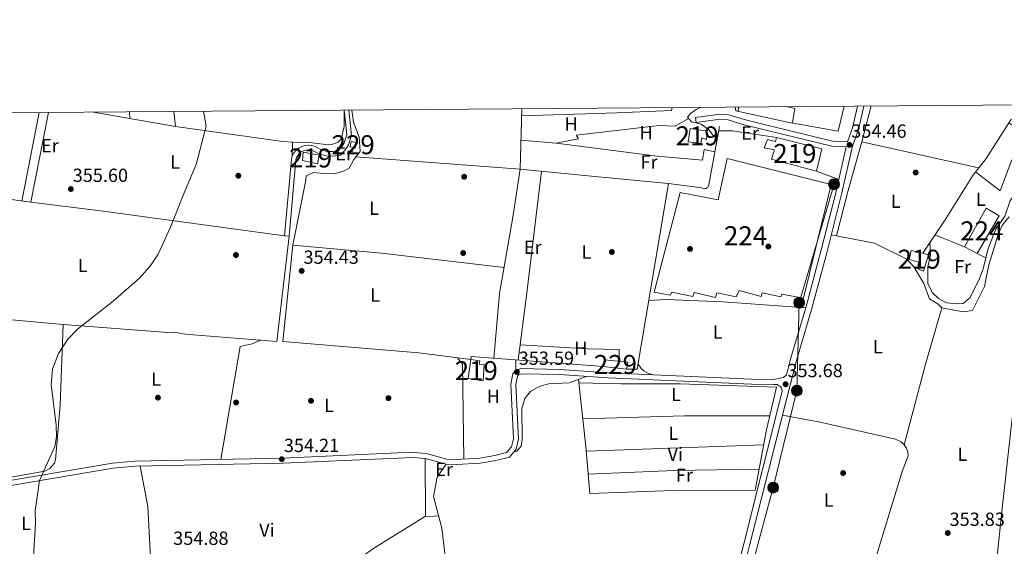
# Model space of a CAD drawing. Units: metres. Extents: x 553100 to 559991, y 4696250 to 4700931.
# Drawn here: x 553878 to 554396, y 4700654 to 4700931 of the extents above; entities that cross this region are included whole.
import ezdxf
from ezdxf.enums import TextEntityAlignment as Align

# ---------------------------------------------------------------- set-up
doc = ezdxf.new("R2010")
doc.units = ezdxf.units.M
doc.header["$MEASUREMENT"] = 0
for name, pattern in [('DGN Style 2', [85.4479, 51.26874, -34.17916]), ('DGN Style 3', [119.62706, 85.4479, -34.17916]), ('DGN Style 7', [170.8958, 76.90311000000001, -34.17916, 25.63437, -34.17916])]:
    doc.linetypes.add(name, pattern=pattern)
for name, color, linetype, lineweight in [('Nivel 15', 7, 'Continuous', 0), ('Nivel 16', 7, 'Continuous', 0), ('Nivel 17', 7, 'Continuous', 0), ('Nivel 20', 7, 'Continuous', 0), ('Nivel 21', 7, 'Continuous', 0), ('Nivel 32', 7, 'Continuous', 0), ('Nivel 35', 7, 'Continuous', 0), ('Nivel 36', 7, 'Continuous', 0), ('Nivel 37', 7, 'Continuous', 0), ('Nivel 41', 7, 'Continuous', 0), ('Nivel 48', 7, 'Continuous', 0), ('Nivel 5', 7, 'Continuous', 0), ('Nivel 52', 7, 'Continuous', 0), ('Nivel 61', 7, 'Continuous', 0), ('Nivel 7', 7, 'Continuous', 0)]:
    doc.layers.add(name, color=color, linetype=linetype, lineweight=lineweight)
doc.styles.add('Style-Arial', font='txt')
doc.styles.add('Style-Arial Narrow', font='txt')

# ---------------------------------------------------------------- blocks, each defined once
blk = doc.blocks.new('5PATER')
at = {"layer": 'Nivel 7', "linetype": 'Continuous', "lineweight": 0}
h = blk.add_hatch(color=51, dxfattribs=at)
edge = h.paths.add_edge_path()
edge.add_ellipse((0.0001789852976799011, 0.003191027790307999), major_axis=(-1.095731442372465, -1.110710699892244), ratio=0.9994222409660318, start_angle=0, end_angle=360)
blk = doc.blocks.new('5PERFI_1')
at = {"layer": 'Nivel 17', "linetype": 'Continuous', "lineweight": 0}
h = blk.add_hatch(color=7, dxfattribs=at)
edge = h.paths.add_edge_path()
edge.add_arc((0.003195818513631821, -0.005001606419682503), 1.559999998626405, 315.0000000018422, 675.0000000018422)
blk = doc.blocks.new('5PERFI')
at = {"layer": 'Nivel 17', "color": 7, "linetype": 'Continuous', "lineweight": 0}
blk.add_blockref('5PERFI_1', (0, 0), dxfattribs=at)
blk = doc.blocks.new('5PELE')
at = {"layer": 'Nivel 32', "linetype": 'Continuous', "lineweight": 0}
h = blk.add_hatch(color=9, dxfattribs=at)
edge = h.paths.add_edge_path()
edge.add_arc((-0.0004198513925075531, -0.0004218965768814087), 2.85, 0, 360)
at = {"layer": 'Nivel 32', "color": 252, "linetype": 'Continuous', "lineweight": 0}
blk.add_circle((-0.0004198513925075531, -0.0004218965768814087, 0.00200000000000955), 2.85, dxfattribs=at)

msp = doc.modelspace()

# ---------------------------------------------------------------- linework, layer by layer
at = {"layer": 'Nivel 15', "color": 51, "linetype": 'Continuous', "lineweight": 13}
for points in [[(554230.7399999984, 4700873.52, 356.44), (554239.7800000012, 4700872.24, 354.82), (554239.3399999999, 4700867.84, 354.96), (554237.0199999996, 4700868.720000001, 356.92), (554236.379999999, 4700865.6, 356.18), (554229.8200000003, 4700866.560000001, 356.2), (554230.7399999984, 4700873.52, 356.44)], [(554271.5, 4700867.76, 355.3), (554275.6999999993, 4700866.720000001, 360.7), (554276.3399999999, 4700868.800000001, 360.22), (554300.2199999988, 4700862.880000001, 360.24), (554297.3399999999, 4700851.199999999, 359.86), (554273.5799999982, 4700857.359999999, 359.86), (554275.1400000006, 4700862.32, 360.88), (554269.7399999984, 4700863.359999999, 355.16), (554271.5, 4700867.76, 355.3)], [(554026.4499999993, 4700856.73, 357.34), (554026.8500000015, 4700861.050000001, 357.22), (554035.25, 4700859.529999999, 357.12), (554034.370000001, 4700854.890000001, 357.46), (554026.4499999993, 4700856.73, 357.34)], [(554347.1700000018, 4700809.359999999, 356.02), (554353.3200000003, 4700807.85, 356.05), (554356.2899999991, 4700807.119999999, 356.06), (554353.6499999985, 4700798.48, 354.98), (554350.6900000013, 4700799.76, 354.6), (554351.1700000018, 4700803.119999999, 355.6), (554346.1700000018, 4700804.640000001, 355.6), (554347.1700000018, 4700809.359999999, 356.02)], [(554115.2100000009, 4700752.01, 355.56), (554119.9699999988, 4700751.210000001, 355.52), (554119.6900000013, 4700749.529999999, 356.44), (554122.25, 4700749.290000001, 356.32), (554121.6900000013, 4700740.73, 356.3), (554113.8099999987, 4700741.93, 356.34), (554115.2100000009, 4700752.01, 355.56)]]:
    msp.add_polyline3d(points, dxfattribs=at)
at = {"layer": 'Nivel 15', "color": 1, "linetype": 'Continuous', "lineweight": 0}
for points in [[(554051.6099999994, 4700863.85, 356.72), (554052.0899999999, 4700866.810000001, 356.72), (554054.9299999997, 4700866.17, 356.62), (554054.2100000009, 4700863.210000001, 356.4), (554051.6099999994, 4700863.85, 356.72)], [(554197.1700000018, 4700746.810000001, 355.76), (554184.9699999988, 4700748.17, 356.3), (554185.5700000003, 4700751.85, 356.34), (554197.8900000006, 4700750.49, 355.78), (554197.1700000018, 4700746.810000001, 355.76)]]:
    msp.add_polyline3d(points, dxfattribs=at)
at = {"layer": 'Nivel 15', "color": 7, "linetype": 'Continuous', "lineweight": 0}
for points in [[(554225.5300000012, 4700839.84, 354.94), (554245.4899999984, 4700836.08, 354.94), (554250.2600000016, 4700857.84, 354.94), (554305.1000000015, 4700844.08, 354.96), (554290.5300000012, 4700784.24, 354.96), (554279.0899999999, 4700786.4, 354.98), (554278.5300000012, 4700784.960000001, 354.96), (554268.6900000013, 4700787.040000001, 354.96), (554268.25, 4700785.130000001, 354.96), (554256.6099999994, 4700788.25, 354.98), (554254.9699999988, 4700784.890000001, 354.98), (554244.8500000015, 4700787.130000001, 354.98), (554244.1700000018, 4700784.65, 354.98), (554232.8099999987, 4700787.290000001, 354.98), (554232.129999999, 4700785.050000001, 354.98), (554221.1700000018, 4700787.449999999, 354.98), (554220.2899999991, 4700785.77, 354.98), (554211.8099999987, 4700787.369999999, 354.98), (554225.5300000012, 4700839.84, 354.94)], [(554386.6600000001, 4700831.68, 353.96), (554393.620000001, 4700827.6, 353.36), (554382.0500000007, 4700807.76, 353.34), (554375.2899999991, 4700811.199999999, 353.3), (554386.6600000001, 4700831.68, 353.96)]]:
    msp.add_polyline3d(points, dxfattribs=at)
at = {"layer": 'Nivel 16', "color": 1, "linetype": 'Continuous', "lineweight": 13}
for points in [[(554353.3200000003, 4700807.85, 352.72), (554364.7399999984, 4700825.040000001, 352.9), (554379.6600000001, 4700848.800000001, 352.92), (554386.6600000001, 4700857.84, 352.88), (554399.7399999984, 4700878.16, 352.8), (554402.5399999991, 4700879.040000001, 352.72), (554408.6499999985, 4700878.560000001, 352.58)], [(554246.2199999988, 4700874.560000001, 354.96), (554240.6099999994, 4700843.85, 354.74), (554240.5100000016, 4700843.380000001, 354.74), (554240.3099999987, 4700842.939999999, 354.74), (554240.0100000016, 4700842.560000001, 354.74), (554239.6499999985, 4700842.25, 354.74), (554239.2300000004, 4700842.029999999, 354.74), (554238.7699999996, 4700841.91, 354.74), (554238.2899999991, 4700841.880000001, 354.74), (554237.8099999987, 4700841.960000001, 354.74), (554237.370000001, 4700842.130000001, 354.74), (554236.9699999988, 4700842.4, 354.74), (554219.3299999982, 4700844.640000001, 354.76), (554202.8900000006, 4700746.810000001, 354.74)], [(554246.620000001, 4700592.66, 354.34), (554302.3999999985, 4700602.33, 353.78), (554337.5599999987, 4700608.01, 354.1), (554376.9699999988, 4700614.33, 353.86), (554389.25, 4700616.65, 353.7), (554395.129999999, 4700673.52, 353.54), (554400.0899999999, 4700717.84, 353.2), (554406.9299999997, 4700772.32, 352.88), (554409.2100000009, 4700792.720000001, 352.76), (554412.9400000013, 4700821.119999999, 352.94)]]:
    msp.add_polyline3d(points, dxfattribs=at)
at = {"layer": 'Nivel 20', "color": 7, "linetype": 'DGN Style 2', "lineweight": 0, "extrusion": (0.003496482123383559, 0, 0.9999938872876978), "elevation": 2292.498329188948, "flags": 128}
msp.add_lwpolyline([(554198.2619751059, 4700746.810000001), (554192.5419401452, 4700746.810000001)], dxfattribs=at)
at = {"layer": 'Nivel 21', "color": 7, "linetype": 'DGN Style 3', "lineweight": 0, "elevation": 354.69, "flags": 128}
msp.add_lwpolyline([(554019.5700000003, 4700816.92), (554017.129999999, 4700817.130000001)], dxfattribs=at)
at = {"layer": 'Nivel 21', "color": 7, "linetype": 'Continuous', "lineweight": 0}
for points in [[(554048.5399999991, 4700883.279999999, 354.46), (554049.8900000006, 4700870.25, 354.67), (554048.4800000004, 4700866.08, 354.76), (554047.0899999999, 4700863.83, 354.82), (554045.3299999982, 4700861.85, 354.87), (554042.370000001, 4700861.390000001, 354.87), (554039.3900000006, 4700861.550000001, 354.87), (554036.5, 4700862.35, 354.87), (554033.120000001, 4700864.07, 354.86), (554031.4100000001, 4700864.609999999, 354.86), (554029.629999999, 4700864.810000001, 354.85), (554027.8500000015, 4700864.640000001, 354.84), (554026.129999999, 4700864.130000001, 354.83), (554024.5399999991, 4700863.290000001, 354.83), (554023.1499999985, 4700862.16, 354.82), (554022.0199999996, 4700860.77, 354.81), (554021.1700000018, 4700859.189999999, 354.8), (554020.6600000001, 4700857.470000001, 354.8), (554017.129999999, 4700817.130000001, 354.69)], [(554233.5799999982, 4700879.359999999, 353.78), (554245.3000000007, 4700880.960000001, 354.66), (554251.1799999997, 4700880.800000001, 354.22), (554259.2199999988, 4700878.32, 353.7), (554267.7399999984, 4700876.16, 353.4), (554305.7800000012, 4700866.960000001, 353.6), (554313.7699999996, 4700866.58, 353.94), (554316.3399999999, 4700874, 353.56), (554318.9800000004, 4700885.380000001, 353.48)], [(554279.8900000006, 4700742.41, 353.57), (554281.5700000003, 4700743.93, 353.32), (554283.7300000004, 4700752.33, 353.58), (554291.7300000004, 4700779.119999999, 353.54), (554299.6900000013, 4700808.960000001, 353.56), (554307.5, 4700839.76, 353.7), (554313, 4700863.91, 353.88)], [(553872.8200000003, 4700685.66, 354.93), (553926.6999999993, 4700694.66, 354.61), (553938.3500000015, 4700695.689999999, 354.49), (554016.0899999999, 4700697.279999999, 354.19), (554084.879999999, 4700700.32, 353.95), (554091.2399999984, 4700699.790000001, 353.97), (554102.2399999984, 4700696.9, 353.93), (554107.7300000004, 4700696.640000001, 353.93), (554120.1900000013, 4700697.290000001, 353.95), (554128.4800000004, 4700698.779999999, 353.93), (554135.5300000012, 4700700.52, 353.87), (554139.1700000018, 4700704.699999999, 353.79), (554140.3099999987, 4700709.949999999, 353.75), (554138.870000001, 4700738.76, 353.59), (554139.7899999991, 4700743.23, 353.57), (554140.4600000009, 4700744.050000001, 353.57), (554142.1099999994, 4700744.470000001, 353.57), (554161.8900000006, 4700744.08, 353.71), (554187.5799999982, 4700742.32, 353.85), (554263.1000000015, 4700738.880000001, 353.85), (554274.8500000015, 4700738.810000001, 353.65), (554276.6400000006, 4700738.689999999, 353.57), (554277.1999999993, 4700738.460000001, 353.54), (554277.7199999988, 4700738.15, 353.52), (554278.1799999997, 4700737.75, 353.49), (554278.5700000003, 4700737.290000001, 353.46), (554278.8900000006, 4700736.77, 353.43), (554279.1099999994, 4700736.210000001, 353.41), (554279.25, 4700735.619999999, 353.38), (554279.2800000012, 4700735.01, 353.58), (554278.6099999994, 4700732.41, 353.32), (554259.0500000007, 4700654.810000001, 353.56), (554249.4400000013, 4700618.17, 353.66)]]:
    msp.add_polyline3d(points, dxfattribs=at)
at = {"layer": 'Nivel 21', "color": 7, "linetype": 'DGN Style 3', "lineweight": 0}
for points in [[(554051, 4700883.300000001, 354.46), (554052.379999999, 4700869.970000001, 354.67), (554050.7100000009, 4700865.029999999, 354.76), (554049.0599999987, 4700862.359999999, 354.82), (554046.5799999982, 4700859.57, 354.87), (554042.5, 4700858.93, 354.87), (554038.9899999984, 4700859.130000001, 354.87), (554035.6099999994, 4700860.060000001, 354.87), (554032.1900000013, 4700861.800000001, 354.86), (554030.9100000001, 4700862.210000001, 354.86), (554029.6099999994, 4700862.35, 354.85), (554028.3099999987, 4700862.23, 354.84), (554027.0500000007, 4700861.859999999, 354.83), (554025.8999999985, 4700861.25, 354.83), (554024.8900000006, 4700860.42, 354.82), (554024.0599999987, 4700859.41, 354.81), (554023.4499999993, 4700858.26, 354.8), (554023.0700000003, 4700857.01, 354.8), (554019.5700000003, 4700816.92, 354.69)], [(554252.5300000012, 4700617.369999999, 353.66), (554262.129999999, 4700654.01, 353.56), (554281.6999999993, 4700731.619999999, 353.32), (554286.8000000007, 4700751.470000001, 353.58), (554294.8000000007, 4700778.26, 353.54), (554302.7800000012, 4700808.16, 353.56), (554310.5899999999, 4700839.02, 353.7), (554316.3599999994, 4700864.33, 353.94), (554319.3999999985, 4700873.119999999, 353.56), (554322.25, 4700885.41, 353.47)], [(554313, 4700863.91, 353.88), (554305.3900000006, 4700864.27, 353.6), (554267.0899999999, 4700873.529999999, 353.4), (554258.4800000004, 4700875.710000001, 353.7), (554250.7300000004, 4700878.109999999, 354.22), (554245.4400000013, 4700878.25, 354.66), (554233.9400000013, 4700876.68, 353.78), (554233.5799999982, 4700879.359999999, 353.78)], [(553872.2399999984, 4700688.25, 354.93), (553926.3599999994, 4700697.290000001, 354.61), (553938.1999999993, 4700698.33, 354.49), (554016.0100000016, 4700699.93, 354.19), (554076.8099999987, 4700702.810000001, 353.95), (554084.9699999988, 4700702.970000001, 353.95), (554091.6900000013, 4700702.41, 353.97), (554102.6499999985, 4700699.529999999, 353.93), (554107.7300000004, 4700699.290000001, 353.93), (554119.8900000006, 4700699.93, 353.95), (554127.9299999997, 4700701.369999999, 353.93), (554134.0899999999, 4700702.890000001, 353.87), (554136.7300000004, 4700705.93, 353.79), (554137.6499999985, 4700710.17, 353.75), (554136.2100000009, 4700738.970000001, 353.59), (554137.3299999982, 4700744.41, 353.57), (554138.9699999988, 4700746.41, 353.57), (554141.8099999987, 4700747.130000001, 353.57), (554162.0100000016, 4700746.73, 353.71), (554187.7300000004, 4700744.970000001, 353.85), (554263.1700000018, 4700741.529999999, 353.85), (554274.6099999994, 4700741.449999999, 353.65), (554279.8900000006, 4700742.41, 353.57)]]:
    msp.add_polyline3d(points, dxfattribs=at)
at = {"layer": 'Nivel 32', "color": 6, "linetype": 'DGN Style 7', "lineweight": 0}
msp.add_polyline3d([(554306.5899999999, 4700844.199999999, 353.64), (554288.1900000013, 4700781.859999999, 353.5), (554287, 4700735.550000001, 353.35), (554274.5300000012, 4700684.49, 353.48), (554263.8500000015, 4700644.720000001, 353.53), (554252.5700000003, 4700599.6, 353.96)], dxfattribs=at)
at = {"layer": 'Nivel 35', "color": 92, "linetype": 'DGN Style 3', "lineweight": 0, "extrusion": (0.0001414639588695413, -2.885551388743685e-05, 0.9999999895776538), "elevation": 306.4202383399871, "flags": 128}
msp.add_lwpolyline([(554239.0230094865, 4700557.940799071), (554240.383009471, 4700566.420799073), (554240.1830094755, 4700578.340799069), (554242.3430094533, 4700582.260799076), (554245.6230094209, 4700584.020799087), (554251.3430093639, 4700585.140799111), (554257.4630093016, 4700584.660799136), (554289.183011815, 4700583.940798691), (554299.6230145395, 4700584.100798154), (554311.1830144227, 4700585.060798202), (554323.4230142981, 4700584.900798252), (554344.743014086, 4700588.660798335), (554351.663014017, 4700590.820798365), (554359.2630139403, 4700591.860798394), (554365.9030138738, 4700594.820798421), (554371.5430138186, 4700596.500798441), (554376.1430137716, 4700599.300798459), (554379.9830137342, 4700603.380798474), (554384.8230136856, 4700606.260798492), (554390.1530136317, 4700607.300798515), (554394.6330135874, 4700609.700798532), (554392.6730136052, 4700617.540798521), (554393.6330135986, 4700621.700798523), (554394.9930135831, 4700632.500798523), (554394.8730135858, 4700644.180798518), (554395.5930135772, 4700649.700798519), (554397.9130135551, 4700651.290798528), (554427.9930132553, 4700648.730798652), (554434.6330131888, 4700647.770798678), (554441.5530131161, 4700647.770798707), (554448.8330130465, 4700648.090798737), (554452.8330130056, 4700648.650798753), (554462.6730129048, 4700652.250798792), (554468.9130128436, 4700654.010798818), (554482.1930127107, 4700653.530798871), (554487.3130126595, 4700653.050798891), (554492.7930126041, 4700652.090798914), (554503.5930124968, 4700649.29079896), (554508.0430124514, 4700649.090798978), (554510.7530124262, 4700648.970798988), (554525.8330122754, 4700649.85079905), (554531.1530122198, 4700649.610799072), (554536.3530121706, 4700650.650799092), (554541.3930121176, 4700654.090799112), (554546.0330120735, 4700658.01079913), (554558.5930119455, 4700673.610799175), (554560.5130119286, 4700682.250799177), (554559.473011937, 4700731.690799154), (554558.313011948, 4700738.010799147), (554557.9130119532, 4700766.650799133), (554558.39301195, 4700773.530799132), (554558.2430119514, 4700792.810799122), (554557.0030119643, 4700799.450799115), (554557.2030119598, 4700804.570799114), (554558.6030119471, 4700811.130799117), (554558.6830119453, 4700817.450799113), (554558.2830119506, 4700823.61079911), (554559.2030119412, 4700828.57079911), (554562.2430119105, 4700832.410799123), (554567.1630118601, 4700836.250799142), (554572.40301181, 4700838.490799161), (554579.0430117436, 4700840.330799188), (554584.5630116872, 4700842.650799209), (554595.8030115739, 4700844.090799255), (554601.8430115134, 4700845.530799279), (554613.2830113992, 4700850.490799325), (554625.28301128, 4700854.250799371), (554634.263011191, 4700859.240799407), (554643.2030110992, 4700865.64079944), (554648.8830110431, 4700870.560799461), (554653.1630109996, 4700875.760799475), (554659.8030123487, 4700888.04079921)], dxfattribs=at)
at = {"layer": 'Nivel 36', "color": 92, "linetype": 'Continuous', "lineweight": 0, "flags": 128}
for points, elevation in [([(553878.620000001, 4700835.390000001), (553887.8500000015, 4700882.029999999)], 354.96), ([(554359.7399999984, 4700817.52), (554375.2899999991, 4700811.199999999)], 351.72), ([(554344.9699999988, 4700804.800000001), (554346.1700000018, 4700804.640000001)], 352.74)]:
    msp.add_lwpolyline(points, dxfattribs=dict(at, elevation=elevation))
at = {"layer": 'Nivel 36', "color": 92, "linetype": 'Continuous', "lineweight": 0, "extrusion": (0.009641835057257445, -0.001693896126563952, 0.9999520817182398), "elevation": -2267.233154854881, "flags": 128}
msp.add_lwpolyline([(553930.4429298714, 4700877.553623959), (553887.1807947606, 4700885.153634861)], dxfattribs=at)
at = {"layer": 'Nivel 36', "color": 92, "linetype": 'Continuous', "lineweight": 0, "extrusion": (-0.0001599878409253695, 0.002823785392332771, 0.9999960003119758), "elevation": 13540.29870348685, "flags": 128}
msp.add_lwpolyline([(553935.4596489593, 4700862.906925246), (553935.6596505605, 4700859.376911175)], dxfattribs=at)
at = {"layer": 'Nivel 36', "color": 92, "linetype": 'Continuous', "lineweight": 0, "extrusion": (0.0002449704504521768, 0.004511539129160923, 0.9999897929499902), "elevation": 21697.18892111679, "flags": 128}
msp.add_lwpolyline([(554256.1468470618, 4700834.842888307), (554256.0268446207, 4700832.632865814)], dxfattribs=at)
at = {"layer": 'Nivel 36', "color": 92, "linetype": 'Continuous', "lineweight": 0, "extrusion": (0.002281971374512378, -0.0003242958015930236, 0.9999973437159116), "elevation": 93.51653094022299, "flags": 128}
msp.add_lwpolyline([(554282.5209759623, 4700876.76751738), (554283.6109731235, 4700884.437517785), (554279.3609613702, 4700885.367517835)], dxfattribs=at)
at = {"layer": 'Nivel 36', "color": 92, "linetype": 'Continuous', "lineweight": 0, "extrusion": (0.0005083516593073748, 0.001979126788597089, 0.9999979123156933), "elevation": 9938.320175710915, "flags": 128}
msp.add_lwpolyline([(554321.0089676529, 4700856.017305493), (554325.8789873607, 4700874.977342626)], dxfattribs=at)
at = {"layer": 'Nivel 36', "color": 92, "linetype": 'Continuous', "lineweight": 0, "extrusion": (0.005490969579480338, 0.03544725917420085, 0.9993564634654215), "elevation": 170029.5118511872, "flags": 128}
msp.add_lwpolyline([(171894.2641179003, -4727254.192656502), (171887.0699209869, -4727255.307793621), (171863.5527442843, -4727255.307793621)], dxfattribs=at)
at = {"layer": 'Nivel 36', "color": 92, "linetype": 'Continuous', "lineweight": 0, "extrusion": (-0.1328696609418808, 0.01555371601084479, 0.9910114707305075), "elevation": -163.60664138844, "flags": 128}
msp.add_lwpolyline([(-4733399.553254791, 3857.51182108745), (-4733336.39771466, 3857.362318474799), (-4733299.254133239, 3856.913810621947)], dxfattribs=at)
at = {"layer": 'Nivel 36', "color": 92, "linetype": 'Continuous', "lineweight": 0, "extrusion": (-0.02592703397086995, 0.01008765144259104, 0.9996129391908882), "elevation": 33402.46566087669, "flags": 128}
msp.add_lwpolyline([(-4581922.694803741, -1187483.206050456), (-4581922.694803741, -1187470.62533108)], dxfattribs=at)
at = {"layer": 'Nivel 36', "color": 92, "linetype": 'Continuous', "lineweight": 0, "extrusion": (0.01153255484698787, 0.08231062766308793, 0.9965399945573735), "elevation": 393669.2107864384, "flags": 128}
msp.add_lwpolyline([(103486.2559984066, -4715814.090927232), (103551.2887999378, -4715812.526822053), (103598.1055736914, -4715810.240822177)], dxfattribs=at)
at = {"layer": 'Nivel 36', "color": 92, "linetype": 'Continuous', "lineweight": 0, "extrusion": (0.007005011812742211, -0.003517867774381505, 0.9999692767359531), "elevation": -12301.67812881625, "flags": 128}
msp.add_lwpolyline([(554365.9841705002, 4700793.571498455), (554370.5443388224, 4700791.281484285)], dxfattribs=at)
at = {"layer": 'Nivel 36', "color": 92, "linetype": 'Continuous', "lineweight": 0, "extrusion": (0.002108457960476441, 2.67316381676906e-05, 0.999997776842753), "elevation": 1647.830330810616, "flags": 128}
msp.add_lwpolyline([(554139.1923036873, 4700759.557630297), (554174.7923932336, 4700757.487630431), (554191.3924195915, 4700757.247630296), (554191.472419411, 4700750.937630294)], dxfattribs=at)
at = {"layer": 'Nivel 36', "color": 92, "linetype": 'Continuous', "lineweight": 0, "extrusion": (0.02358581684184195, 0.0005391487776099575, 0.9997216705476073), "elevation": 15957.21097865096, "flags": 128}
msp.add_lwpolyline([(4686862.152119346, -661197.609417133), (4686858.733121857, -661200.1526544765), (4686808.689736363, -661199.7287815884)], dxfattribs=at)
at = {"layer": 'Nivel 36', "color": 92, "linetype": 'Continuous', "lineweight": 0, "extrusion": (0.003129726409457091, -0.0004346842235357072, 0.9999950079186535), "elevation": 45.88449692922291, "flags": 128}
msp.add_lwpolyline([(554181.1454555839, 4700748.634049393), (554111.5851077214, 4700753.914049892), (554111.3851087019, 4700752.474049756)], dxfattribs=at)
at = {"layer": 'Nivel 36', "color": 92, "linetype": 'Continuous', "lineweight": 0, "extrusion": (-3.251944391756208e-05, 0.001900580833404184, 0.9999981933658587), "elevation": 9269.727599556245, "flags": 128}
msp.add_lwpolyline([(554138.9812058881, 4700737.282160304), (554138.8912055641, 4700742.542169804)], dxfattribs=at)
at = {"layer": 'Nivel 36', "color": 92, "linetype": 'Continuous', "lineweight": 0, "extrusion": (-0.0004995979337331157, 0.1315349479439527, 0.9913114081212253), "elevation": 618382.4674437251, "flags": 128}
msp.add_lwpolyline([(-572024.4692101143, -4657711.467266375), (-572078.0347489491, -4657712.835714111), (-572122.9845006838, -4657712.683664363)], dxfattribs=at)
at = {"layer": 'Nivel 36', "color": 92, "linetype": 'Continuous', "lineweight": 0, "extrusion": (-0.0002138397003716854, -7.600340490675466e-06, 0.9999999771074085), "elevation": 199.1081946626217, "flags": 128}
msp.add_lwpolyline([(554176.1528875977, 4700703.641649058), (554269.5628897399, 4700706.961649058)], dxfattribs=at)
at = {"layer": 'Nivel 36', "color": 92, "linetype": 'Continuous', "lineweight": 0, "extrusion": (-2.970302009188975e-05, 0.0112351673497573, 0.9999368830743036), "elevation": 53150.60827877984, "flags": 128}
msp.add_lwpolyline([(554091.2502692901, 4700399.30670139), (554091.3302793913, 4700369.044791363)], dxfattribs=at)
at = {"layer": 'Nivel 36', "color": 92, "linetype": 'Continuous', "lineweight": 0, "extrusion": (0.0004487769350288408, -0.0001482915089660498, 0.9999998883044393), "elevation": -95.0107837229705, "flags": 128}
msp.add_lwpolyline([(554266.8956232257, 4700694.257595714), (554222.0756187625, 4700693.487595705), (554176.8756143413, 4700691.567595685)], dxfattribs=at)
at = {"layer": 'Nivel 36', "color": 92, "linetype": 'Continuous', "lineweight": 0}
for points in [[(553892.6499999985, 4700882.07, 355.67), (553883.4100000001, 4700834.73, 355.48), (553921.4899999984, 4700830.09, 354.99), (554017.129999999, 4700817.130000001, 354.43)], [(553958.6999999993, 4700882.58, 354.35), (553959.6099999994, 4700874.65, 354.38), (554016.25, 4700866.73, 354.42), (554021.3299999982, 4700866.41, 354.63), (554021.1700000018, 4700859.189999999, 354.43)], [(554021.3299999982, 4700866.41, 354.05), (554031.6499999985, 4700866.01, 354), (554040.25, 4700864.970000001, 353.98), (554042.0100000016, 4700865.130000001, 353.99), (554045.3299999982, 4700866.41, 353.99), (554046.8900000006, 4700868.01, 353.99), (554048.5300000012, 4700874.57, 353.98), (554048.5500000007, 4700883.140000001, 353.98)], [(554054.6099999994, 4700858.65, 354.36), (554056.9299999997, 4700861.529999999, 354.36), (554056.3299999982, 4700868.970000001, 354.36), (554053.4100000001, 4700876.970000001, 354.27), (554052.6000000015, 4700883.310000001, 354.24)], [(554219.3299999982, 4700844.640000001, 353.71), (554180.5700000003, 4700848.25, 354.04), (554141.2899999991, 4700852.25, 354.13), (554142.0700000003, 4700884.01, 354.15)], [(554221.2800000012, 4700884.619999999, 353.61), (554220.9800000004, 4700883.040000001, 353.63), (554192.1400000006, 4700881.84, 353.92), (554141.9800000004, 4700880.189999999, 354.02)], [(554236.370000001, 4700884.74, 353.65), (554234.1000000015, 4700883.6, 353.68), (554231.1799999997, 4700881.6, 353.69), (554229.3399999999, 4700879.6, 353.69), (554231.5, 4700877.119999999, 353.63), (554236.5399999991, 4700875.92, 353.59), (554240.6600000001, 4700872.960000001, 353.53), (554242.8999999985, 4700869.84, 353.49), (554245.0700000003, 4700868.25, 353.49)], [(554311.8500000015, 4700885.33, 353.24), (554308.7399999984, 4700872.24, 353.21), (554282.1400000006, 4700876.960000001, 353.23), (554254.8599999994, 4700882.960000001, 353.19), (554254.5500000007, 4700884.880000001, 353.18)], [(554229.9800000004, 4700878.869999999, 353.77), (554222.8599999994, 4700874.880000001, 353.77), (554214.5399999991, 4700875.199999999, 353.78), (554170.7399999984, 4700870.09, 353.82), (554171.8999999985, 4700868.17, 353.83), (554160.2600000016, 4700865.77, 353.83)], [(554398.75, 4700876.619999999, 352.18), (554402.8999999985, 4700873.68, 352.08), (554407.8999999985, 4700865.199999999, 351.96), (554407.9800000004, 4700861.279999999, 351.94), (554413.5799999982, 4700845.359999999, 351.86), (554412.5399999991, 4700843.040000001, 351.82), (554405.1799999997, 4700841.76, 351.82), (554402.4600000009, 4700839.6, 351.82), (554399.4200000018, 4700835.6, 351.82), (554396.5399999991, 4700827.359999999, 351.8), (554391.7800000012, 4700820.560000001, 351.78), (554387.7699999996, 4700810.32, 351.78), (554385.2100000009, 4700799.68, 351.78), (554383.25, 4700794.560000001, 351.78), (554378.25, 4700784.560000001, 351.78), (554374.6099999994, 4700781.439999999, 351.78), (554371.4100000001, 4700781.199999999, 351.78), (554365.9299999997, 4700781.76, 351.74), (554361.6099999994, 4700784.08, 351.7), (554358.4100000001, 4700787.040000001, 351.78), (554355.9699999988, 4700791.76, 351.78), (554356.0100000016, 4700800.800000001, 351.78), (554357.4499999993, 4700806.800000001, 351.76), (554357.0899999999, 4700813.529999999, 351.76)], [(554243.7899999991, 4700861.27, 353.78), (554238.1799999997, 4700862.48, 353.75), (554237.2199999988, 4700856.880000001, 353.68), (554213.4200000018, 4700859.040000001, 353.74), (554160.2600000016, 4700865.77, 353.86), (554141.6700000018, 4700867.380000001, 353.95)], [(554382.75, 4700852.800000001, 352.84), (554321.2600000016, 4700866.48, 352.86), (554313.620000001, 4700839.68, 353.06), (554307.9200000018, 4700817.040000001, 353.06)], [(554127.370000001, 4700752.540000001, 354.01), (554130.4100000001, 4700786.65, 353.98), (554137.370000001, 4700826.890000001, 354), (554141.2899999991, 4700852.25, 354.11), (554054.6099999994, 4700858.65, 354.47), (554053.5300000012, 4700857.290000001, 354.42), (554051.1700000018, 4700852.65, 354.3), (554048.4499999993, 4700851.369999999, 354.3), (554043.370000001, 4700849.689999999, 354.3), (554037.7300000004, 4700849.85, 354.3), (554032.2899999991, 4700850.41, 354.3), (554028.4100000001, 4700848.65, 354.29), (554028.2100000009, 4700846.41, 354.29), (554021.4899999984, 4700812.09, 354.37), (554016.25, 4700761.449999999, 354.26), (554087.8099999987, 4700755.449999999, 354.28), (554115.2100000009, 4700752.01, 354.19)], [(554381.1400000006, 4700850.720000001, 352.06), (554394.1799999997, 4700840.800000001, 352), (554400.3000000007, 4700857.119999999, 352.04), (554405.1799999997, 4700841.76, 352.06)], [(553808.2899999991, 4700777.290000001, 354.59), (553801.25, 4700779.130000001, 354.59), (553798.8500000015, 4700780.73, 354.59), (553781.370000001, 4700836.17, 354.93), (553790.8500000015, 4700836.65, 354.93), (553795.8099999987, 4700838.25, 354.94), (553797.8099999987, 4700840.65, 354.94), (553801.370000001, 4700847.529999999, 354.91), (553862.6099999994, 4700837.609999999, 354.88), (553883.4100000001, 4700834.73, 354.86)], [(554363.3299999982, 4700779.119999999, 352.32), (554374.6499999985, 4700776.960000001, 352.34), (554379.4899999984, 4700777.76, 352.34), (554385.8500000015, 4700790.32, 352.64), (554388.0899999999, 4700801.76, 352.62), (554393.0599999987, 4700817.68, 352.66), (554395.379999999, 4700822.800000001, 352.7), (554398.9400000013, 4700827.130000001, 352.68)], [(554019.5700000003, 4700816.92, 354.43), (554013.0500000007, 4700761.449999999, 354.3), (553964.7300000004, 4700765.210000001, 354.51), (553958.9299999997, 4700766.25, 354.7), (553957.9299999997, 4700765.93, 354.96), (553900.370000001, 4700770.33, 354.96), (553832.8900000006, 4700776.49, 355), (553820.0500000007, 4700776.41, 355.02)], [(554343.5100000016, 4700707.08, 353.04), (554354.7300000004, 4700749.439999999, 352.64), (554363.3299999982, 4700779.119999999, 352.4), (554361.5300000012, 4700781.040000001, 352.46), (554356.8099999987, 4700783.92, 352.44), (554353.9299999997, 4700792, 352.44), (554348.6499999985, 4700800.800000001, 352.64), (554344.9699999988, 4700804.800000001, 352.76), (554327.9299999997, 4700813.199999999, 352.8), (554305.1600000001, 4700817.57, 353.22)], [(554291.7300000004, 4700779.119999999, 353.54), (554248.1700000018, 4700782.25, 353.24), (554218.0500000007, 4700783.609999999, 353.42), (554208.9699999988, 4700782.970000001, 353.15)], [(553900.370000001, 4700770.33, 354.83), (553898.8099999987, 4700727.85, 354.64), (553896.3999999985, 4700699.050000001, 354.48), (553895.8399999999, 4700697.369999999, 354.54), (553893.4800000004, 4700694.57, 354.55), (553890.6799999997, 4700693.130000001, 354.53), (553866.6400000006, 4700688.890000001, 354.56), (553844.2800000012, 4700682.890000001, 354.36), (553827.0399999991, 4700677.93, 354.41)], [(553983.4200000018, 4700699.26, 353.66), (553993.6900000013, 4700758.810000001, 353.69), (554000.0100000016, 4700760.17, 353.7), (554004.3999999985, 4700762.119999999, 353.87)], [(554211.5500000007, 4700743.880000001, 353.27), (554208.8399999999, 4700744.57, 353.24), (554206.3900000006, 4700745.93, 353.2), (554204.9899999984, 4700747.16, 353.18), (554203.3299999982, 4700749.41, 353.15)], [(554137.870000001, 4700703.199999999, 353.54), (554139.4499999993, 4700703.689999999, 353.54), (554141.7699999996, 4700706.33, 353.54), (554142.3299999982, 4700709.93, 353.54), (554142.0500000007, 4700726.09, 353.56), (554143.6499999985, 4700731.369999999, 353.56), (554146.6099999994, 4700735.130000001, 353.56), (554151.1700000018, 4700737.689999999, 353.56), (554156.1700000018, 4700739.130000001, 353.56), (554167.0100000016, 4700739.689999999, 353.56), (554176.5, 4700743.08, 353.44)], [(554171.9299999997, 4700741.449999999, 353.56), (554175.8900000006, 4700706.17, 353.28), (554177.9299999997, 4700681.369999999, 353.28), (554222.0500000007, 4700682.970000001, 353.4), (554265.0100000016, 4700683.050000001, 353.08), (554271.0100000016, 4700714.970000001, 353.02), (554276.3299999982, 4700737.369999999, 353.04), (554225.4899999984, 4700739.210000001, 353.24), (554194.1700000018, 4700739.210000001, 353.18), (554172.120000001, 4700739.73, 353.5)], [(554315.1900000013, 4700604.390000001, 353.56), (554317.9200000018, 4700608.09, 353.52), (554319.5599999987, 4700612.890000001, 353.44), (554328.4100000001, 4700647.050000001, 353.42), (554342.4899999984, 4700692.890000001, 353.34), (554345.7300000004, 4700701.130000001, 353.16), (554345.4699999988, 4700703.27, 353.16), (554344.7199999988, 4700705.290000001, 353.15), (554343.5100000016, 4700707.08, 353.15), (554341.9200000018, 4700708.529999999, 353.14), (554339.0100000016, 4700709.93, 353.14), (554299.2100000009, 4700718.970000001, 353.06), (554279.4100000001, 4700722.57, 353.08)], [(553941, 4700695.74, 354.34), (553945.0799999982, 4700674.49, 354.42), (553946.2800000012, 4700650.810000001, 354.4), (553948.6000000015, 4700623.85, 354.56), (553948.8000000007, 4700612.970000001, 354.58), (553944.6799999997, 4700608.810000001, 354.58)], [(554021.0700000003, 4700570.050000001, 354.12), (554022.7199999988, 4700570.73, 354.1), (554026.2399999984, 4700574.17, 354.06), (554032.1999999993, 4700581.050000001, 353.82), (554040.6000000015, 4700584.810000001, 353.78), (554045.120000001, 4700586.09, 353.82), (554088.0799999982, 4700595.93, 353.84), (554093.8000000007, 4700598.65, 353.94), (554099.2399999984, 4700600.65, 353.94), (554103.3999999985, 4700604.09, 353.94), (554105.7600000016, 4700608.810000001, 353.94), (554105.9200000018, 4700613.449999999, 353.94), (554099.879999999, 4700663.050000001, 353.9), (554095.6099999994, 4700679.77, 353.88), (554097.5700000003, 4700689.93, 353.72), (554102.2399999984, 4700696.9, 353.64)], [(554098.1799999997, 4700669.689999999, 353.96), (554093.3599999994, 4700669.210000001, 354.02), (554091.3200000003, 4700669.529999999, 354.04), (554064.4400000013, 4700652.73, 354.28), (554015.0799999982, 4700618.49, 354.36), (554011.2399999984, 4700614.890000001, 354.36), (554010.2399999984, 4700610.890000001, 354.36), (554010.2800000012, 4700605.210000001, 354.36), (554011.1600000001, 4700599.93, 354.36), (554018.8500000015, 4700577.93, 354.06)]]:
    msp.add_polyline3d(points, dxfattribs=at)
at = {"layer": 'Nivel 5', "color": 30, "linetype": 'Continuous', "lineweight": 0, "elevation": 355, "flags": 128}
msp.add_lwpolyline([(553877, 4700611.619999999), (553879.6799999997, 4700616.42), (553884.9200000018, 4700628.25), (553884.9600000009, 4700651.130000001), (553885.7600000016, 4700665.77), (553885.6400000006, 4700672.25), (553888.0100000016, 4700688.199999999), (553896.0799999982, 4700706.09), (553897, 4700711.210000001), (553896.6799999997, 4700717.369999999), (553894.1700000018, 4700738.73), (553894.7699999996, 4700746.810000001), (553898.0500000007, 4700755.130000001), (553902.8500000015, 4700762.73), (553908.0100000016, 4700767.93), (553926.8099999987, 4700782.65), (553940.8500000015, 4700794.970000001), (553946.6499999985, 4700801.609999999), (553950.4499999993, 4700807.449999999), (553957.0500000007, 4700821.689999999), (553964.2100000009, 4700839.689999999), (553970.5300000012, 4700854.57), (553975.8099999987, 4700874.810000001), (553974.3099999987, 4700882.699999999)], dxfattribs=at)
at = {"layer": 'Nivel 52', "color": 1, "linetype": 'Continuous', "lineweight": 13}
for points in [[(554230.7399999984, 4700873.52, 356.44), (554229.8200000003, 4700866.560000001, 356.2), (554236.379999999, 4700865.6, 356.18), (554237.0199999996, 4700868.720000001, 356.92), (554239.3399999999, 4700867.84, 354.96), (554239.7800000012, 4700872.24, 354.82)], [(554271.5, 4700867.76, 355.3), (554269.7399999984, 4700863.359999999, 355.16), (554275.1400000006, 4700862.32, 360.88), (554273.5799999982, 4700857.359999999, 359.86), (554297.3399999999, 4700851.199999999, 359.86), (554300.2199999988, 4700862.880000001, 360.24), (554276.3399999999, 4700868.800000001, 360.22), (554275.6999999993, 4700866.720000001, 360.7)], [(554347.1700000018, 4700809.359999999, 356.02), (554346.1700000018, 4700804.640000001, 355.6), (554351.1700000018, 4700803.119999999, 355.6), (554350.6900000013, 4700799.76, 354.6), (554353.6499999985, 4700798.48, 354.98), (554356.2899999991, 4700807.119999999, 356.06), (554353.3200000003, 4700807.85, 356.05)], [(554115.2100000009, 4700752.01, 355.56), (554113.8099999987, 4700741.93, 356.34), (554121.6900000013, 4700740.73, 356.3), (554122.25, 4700749.290000001, 356.32), (554119.6900000013, 4700749.529999999, 356.44), (554119.9699999988, 4700751.210000001, 355.52)]]:
    msp.add_polyline3d(points, close=True, dxfattribs=at)
at = {"layer": 'Nivel 52', "color": 7, "linetype": 'Continuous', "lineweight": 0}
msp.add_polyline3d([(554225.5300000012, 4700839.84, 354.94), (554211.8099999987, 4700787.369999999, 354.98), (554220.2899999991, 4700785.77, 354.98), (554221.1700000018, 4700787.449999999, 354.98), (554232.129999999, 4700785.050000001, 354.98), (554232.8099999987, 4700787.290000001, 354.98), (554244.1700000018, 4700784.65, 354.98), (554244.8500000015, 4700787.130000001, 354.98), (554254.9699999988, 4700784.890000001, 354.98), (554256.6099999994, 4700788.25, 354.98), (554268.25, 4700785.130000001, 354.96), (554268.6900000013, 4700787.040000001, 354.96), (554278.5300000012, 4700784.960000001, 354.96), (554279.0899999999, 4700786.4, 354.98), (554290.5300000012, 4700784.24, 354.96), (554305.1000000015, 4700844.08, 354.96), (554250.2600000016, 4700857.84, 354.94), (554245.4899999984, 4700836.08, 354.94)], close=True, dxfattribs=at)
at = {"layer": 'Nivel 52', "color": 1, "linetype": 'Continuous', "lineweight": 0}
for points in [[(554051.6099999994, 4700863.85, 356.72), (554054.2100000009, 4700863.210000001, 356.4), (554054.9299999997, 4700866.17, 356.62), (554052.0899999999, 4700866.810000001, 356.72)], [(554197.1700000018, 4700746.810000001, 355.76), (554197.8900000006, 4700750.49, 355.78), (554185.5700000003, 4700751.85, 356.34), (554184.9699999988, 4700748.17, 356.3)]]:
    msp.add_3dface(points, dxfattribs=at)
at = {"layer": 'Nivel 52', "color": 1, "linetype": 'Continuous', "lineweight": 13}
msp.add_3dface([(554026.4499999993, 4700856.73, 357.34), (554034.370000001, 4700854.890000001, 357.46), (554035.25, 4700859.529999999, 357.12), (554026.8500000015, 4700861.050000001, 357.22)], dxfattribs=at)
at = {"layer": 'Nivel 52', "color": 7, "linetype": 'Continuous', "lineweight": 0}
msp.add_3dface([(554386.6600000001, 4700831.68, 353.96), (554375.2899999991, 4700811.199999999, 353.3), (554382.0500000007, 4700807.76, 353.34), (554393.620000001, 4700827.6, 353.36)], dxfattribs=at)
at = {"layer": 'Nivel 61', "color": 7, "linetype": 'Continuous', "lineweight": 0, "flags": 128}
msp.add_lwpolyline([(553116.9800000004, 4698562.810000001), (553099.5100000016, 4700875.890000001), (556525.5, 4700902.550000001), (559951.4899999984, 4700930.869999999), (559971.2899999991, 4698617.73), (559991.129999999, 4696304.59), (556562.8200000003, 4696276.280000001), (553134.5300000012, 4696249.670000002)], close=True, dxfattribs=at)

# ---------------------------------------------------------------- block references
at = {"layer": 'Nivel 17', "color": 7, "linetype": 'Continuous', "lineweight": 0}
for p in [(553992.7300000004, 4700848.73, 354.16), (554111.6900000013, 4700848.17, 353.56), (554349.620000001, 4700850.4, 352.69), (553991.4499999993, 4700806.970000001, 354.13), (554111.1700000018, 4700808.01, 353.62), (554189.4899999984, 4700808.57, 353.59), (554230.6900000013, 4700810.17, 353.26), (554271.9699999988, 4700811.439999999, 353.2), (553950.370000001, 4700731.85, 353.76), (553991.5300000012, 4700729.290000001, 353.55), (554031.0100000016, 4700730.17, 353.73), (554071.8099999987, 4700731.609999999, 353.97), (554311.370000001, 4700692.17, 353.58)]:
    msp.add_blockref('5PERFI', p, dxfattribs=at)
at = {"layer": 'Nivel 32', "color": 252, "linetype": 'Continuous', "lineweight": 0}
for p in [(554306.5899999999, 4700844.199999999, 353.64), (554288.1900000013, 4700781.859999999, 353.5), (554287, 4700735.550000001, 353.35), (554274.5300000012, 4700684.49, 353.48)]:
    msp.add_blockref('5PELE', p, dxfattribs=at)
at = {"layer": 'Nivel 7', "color": 51, "linetype": 'Continuous', "lineweight": 0}
for p in [(554314.6999999993, 4700864.960000001, 354.46), (553904.4899999984, 4700841.689999999, 355.6), (554026.0899999999, 4700798.57, 354.43), (554139.4899999984, 4700745.369999999, 353.59), (554281.0899999999, 4700738.890000001, 353.68), (554015.6099999994, 4700699.449999999, 354.21), (554366.4899999984, 4700660.57, 353.83)]:
    msp.add_blockref('5PATER', p, dxfattribs=at)

# ---------------------------------------------------------------- texts
at = {"layer": 'Nivel 37', "color": 92, "linetype": 'Continuous', "lineweight": 0, "style": 'Style-Arial Narrow'}
for s, p in [('H', (554168.0692019686, 4700875.989979999, 353.65)), ('H', (554207.5892019719, 4700871.349979999, 353.66)), ('Er', (554262.3708149977, 4700871.189979998, 353.32)), ('Er', (553893.4808149971, 4700864.559979999, 355.57)), ('Er', (554048.440814998, 4700860.239979999, 354.67)), ('L', (553959.3431471027, 4700855.919979999, 354.71)), ('Fr', (554209.1324934922, 4700855.909979999, 353.76)), ('L', (554383.9831471033, 4700836.309979999, 352.37)), ('L', (554064.1831471026, 4700831.599979999, 354.26)), ('L', (554339.0631471053, 4700835.269979998, 352.74)), ('Er', (554147.8408149965, 4700811.03998, 353.88)), ('L', (554176.1431471035, 4700808.479979999, 353.67)), ('L', (553910.7331471033, 4700801.439979998, 355.04)), ('Fr', (554374.3324934915, 4700800.78998, 351.76)), ('L', (554064.8531471044, 4700785.839979999, 354.27)), ('L', (554245.2631471045, 4700766.38998, 353.48)), ('L', (554329.663147103, 4700758.70998, 352.98)), ('H', (554173.1492019705, 4700757.759979999, 353.33)), ('L', (553949.4331471026, 4700741.579979999, 353.77)), ('H', (554127.0592019707, 4700732.479979999, 353.38)), ('L', (554223.3331471048, 4700733.519979998, 353.21)), ('L', (554040.493147105, 4700727.759979999, 353.79)), ('L', (554221.8931471035, 4700713.11998, 353.26)), ('Vi', (554222.9245007895, 4700702.079979999, 353.35)), ('L', (554374.2131471038, 4700702.069979999, 352.4)), ('Er', (554101.1108149998, 4700694.079979999, 353.82)), ('Fr', (554227.7224934921, 4700691.03998, 353.3)), ('L', (554303.7331471033, 4700677.919979999, 353.55)), ('L', (553880.8931471035, 4700665.689979998, 355)), ('Vi', (554007.7545007914, 4700662.079979999, 354.11))]:
    msp.add_text(s, height=6.99996, dxfattribs=at).set_placement(p, align=Align.MIDDLE_CENTER)
at = {"layer": 'Nivel 41', "color": 7, "linetype": 'Continuous', "lineweight": 0, "style": 'Style-Arial'}
for s, p in [('354.46', (554315.6600000001, 4700868.710000001, 354.46)), ('355.60', (553905.4499999993, 4700845.439999999, 355.6)), ('354.43', (554027.0500000007, 4700802.32, 354.43)), ('353.59', (554140.4499999993, 4700749.119999999, 353.59)), ('353.68', (554282.0500000007, 4700742.630000001, 353.68)), ('354.21', (554016.7100000009, 4700703.199999999, 354.21)), ('353.83', (554367.4499999993, 4700664.310000001, 353.83)), ('354.88', (553958.3999999985, 4700654.32, 354.88))]:
    msp.add_text(s, height=6.99996, dxfattribs=at).set_placement(p)
at = {"layer": 'Nivel 48', "color": 1, "linetype": 'Continuous', "lineweight": 0, "style": 'Style-Arial Narrow'}
for p in [(554234.4546221048, 4700869.69998, 353.7), (554285.9646221027, 4700860.399979999, 353.32), (554030.7946221046, 4700858.04998, 354.65), (554351.4746221043, 4700804.769979998, 352.66), (554118.0946221054, 4700746.069979999, 353.71)]:
    msp.add_text('219', height=9.99996, dxfattribs=at).set_placement(p, align=Align.MIDDLE_CENTER)
at = {"layer": 'Nivel 48', "color": 7, "linetype": 'Continuous', "lineweight": 0, "style": 'Style-Arial Narrow'}
for s, p in [('229', (554053.2246221043, 4700865.029979998, 354.59)), ('224', (554384.4546221048, 4700819.669979999, 351.95)), ('224', (554259.9546221048, 4700817.109979998, 353.27)), ('229', (554191.404622104, 4700749.329979999, 353.81))]:
    msp.add_text(s, height=9.99996, dxfattribs=at).set_placement(p, align=Align.MIDDLE_CENTER)

doc.saveas('drawing.dxf')
